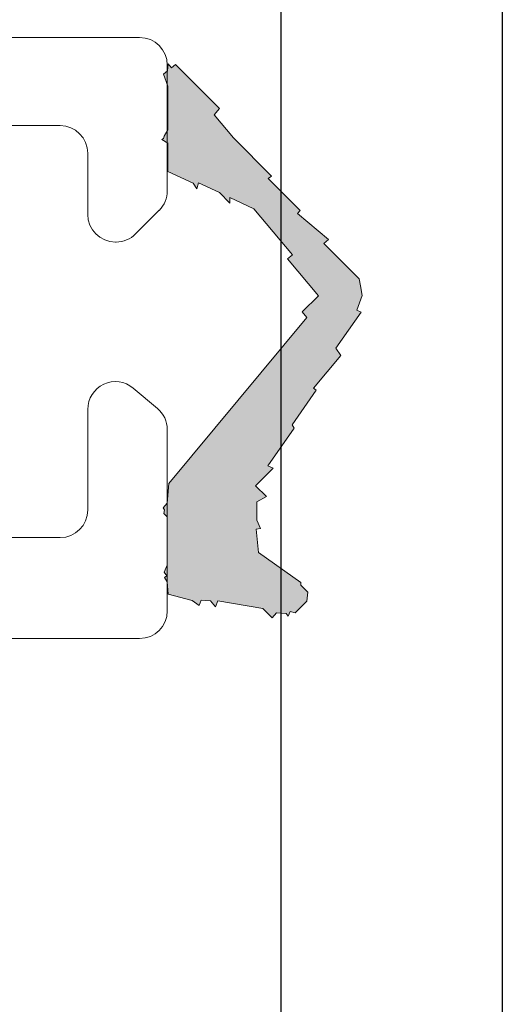
# Model space of a CAD drawing. Units: millimetres. Extents: x -19746 to 311, y -951 to 8153.
# Drawn here: x -377 to -369, y 597 to 615 of the extents above; entities that cross this region are included whole.
import ezdxf

# ---------------------------------------------------------------- set-up
doc = ezdxf.new("R2010")
doc.units = ezdxf.units.MM
doc.layers.add('Deceuninck Profiles', color=6, linetype='Continuous', lineweight=0)

# ---------------------------------------------------------------- blocks, each defined once
blk = doc.blocks.new('A$C31FF4FE4')
at = {"layer": 'Deceuninck Profiles'}
blk.add_hatch(color=256, dxfattribs=at).paths.add_polyline_path([(1.818, -1.355), (1.91, -1.313), (1.595, -0.998), (1.789, -0.804), (1.616, -0.705), (1.616, -0.373), (1.684, -0.228), (1.608, -0.215), (1.645, 0.211), (2.413, 0.749), (2.413, 0.8), (2.537, 0.924), (2.523, 1.084), (2.309, 1.297), (2.217, 1.273), (2.186, 1.356), (2.148, 1.311), (1.975, 1.295), (1.895, 1.39), (1.727, 1.222), (0.911, 1.078), (0.87, 1.191), (0.779, 1.082), (0.613, 1.067), (0.578, 1.166), (0.449, 1.076), (0.018, 0.96), (-0.001, 0.736), (-0.053, 0.661), (-0.01, 0.631), (-0.058, 0.562), (0, 0.437), (0, -0.437), (-0.062, -0.498), (-0.051, -0.561), (-0.073, -0.6), (-0.003, -0.684), (0.028, -1.038), (2.521, -4.038), (2.439, -4.135), (2.731, -4.427), (2.172, -5.094), (2.26, -5.168), (1.564, -5.998), (1.13, -6.2), (1.13, -6.101), (0.94, -6.29), (0.564, -6.466), (0.535, -6.361), (0.465, -6.461), (0.012, -6.672), (0.012, -7.184), (-0.08, -7.237), (-0.054, -7.309), (0.011, -7.423), (0.011, -8.213), (-0.068, -8.431), (0.004, -8.492), (0.015, -8.616), (0.075, -8.543), (0.147, -8.604), (0.942, -7.809), (0.846, -7.694), (1.193, -7.28), (1.885, -6.589), (1.825, -6.547), (2.402, -5.97), (2.355, -5.914), (2.914, -5.446), (2.827, -5.373), (3.466, -4.734), (3.488, -4.61), (3.519, -4.434), (3.423, -4.169), (3.5, -4.133), (3.045, -3.483), (3.137, -3.351), (2.64, -2.758), (2.691, -2.722), (2.256, -2.1), (2.294, -2.035)])
blk.add_lwpolyline([(2.521, -4.038), (0.028, -1.038), (-0.003, -0.684), (-0.073, -0.6), (-0.051, -0.561), (-0.062, -0.498), (0, -0.437), (0, 0.437), (-0.058, 0.562), (-0.01, 0.631), (-0.053, 0.661), (-0.001, 0.736), (0.018, 0.96), (0.449, 1.076), (0.578, 1.166), (0.613, 1.067), (0.779, 1.082), (0.87, 1.191), (0.911, 1.078), (1.727, 1.222), (1.895, 1.39), (1.975, 1.295), (2.148, 1.311), (2.186, 1.356), (2.217, 1.273), (2.309, 1.297), (2.523, 1.084), (2.537, 0.924), (2.413, 0.8), (2.413, 0.749), (1.645, 0.211), (1.608, -0.215), (1.684, -0.228), (1.616, -0.373), (1.616, -0.705), (1.789, -0.804), (1.595, -0.998), (1.91, -1.313), (1.818, -1.355), (2.294, -2.035), (2.256, -2.1), (2.691, -2.722), (2.64, -2.758), (3.137, -3.351), (3.045, -3.483), (3.5, -4.133), (3.423, -4.169), (3.519, -4.434), (3.488, -4.61), (3.466, -4.734), (2.827, -5.373), (2.914, -5.446), (2.355, -5.914), (2.402, -5.97), (1.825, -6.547), (1.885, -6.589), (1.193, -7.28), (0.846, -7.694), (0.942, -7.809), (0.147, -8.604), (0.075, -8.543), (0.015, -8.616), (0.004, -8.492), (-0.068, -8.431), (0.011, -8.213), (0.011, -7.423), (-0.054, -7.309), (-0.069, -7.27), (-0.099, -7.248), (0.012, -7.184), (0.012, -6.672), (0.465, -6.461), (0.535, -6.361), (0.564, -6.466), (0.94, -6.29), (1.13, -6.101), (1.13, -6.2), (1.564, -5.998), (2.26, -5.168), (2.172, -5.094), (2.731, -4.427), (2.439, -4.135), (2.521, -4.038)], dxfattribs=at)
blk = doc.blocks.new('A$C425475CE')
at = {"layer": 'Deceuninck Profiles'}
for p, q in [((28.893, 19.973), (35.826, 19.973)), ((36.326, 19.473), (36.326, 16.201)), ((34.389, 18.15), (32.412, 18.15)), ((34.889, 15.834), (34.889, 17.65)), ((36.148, 15.818), (35.71, 15.451)), ((35.389, 12.813), (35.4, 12.813)), ((35.754, 12.666), (36.18, 12.24)), ((34.889, 11.21), (34.889, 12.313)), ((36.326, 11.887), (36.326, 9.619)), ((32.412, 10.71), (34.389, 10.71)), ((35.826, 9.119), (25.112, 9.119))]:
    blk.add_line(p, q, dxfattribs=at)
for centre, start, end in [((35.826, 19.473), 0, 90), ((34.389, 17.65), 0, 90), ((35.826, 16.201), 310, 0), ((35.389, 15.834), 180, 310), ((35.389, 12.313), 90, 180), ((35.4, 12.313), 45, 90), ((35.826, 11.887), 0, 45), ((34.389, 11.21), 270, 0), ((35.826, 9.619), 270, 0)]:
    blk.add_arc(centre, 0.5, start, end, dxfattribs=at)
blk.add_blockref('A$C31FF4FE4', (36.326, 18.211), dxfattribs=at)

msp = doc.modelspace()

# ---------------------------------------------------------------- linework, layer by layer
for p, q in [((-372.658, 623.243), (-372.658, 564.971)), ((-368.658, 623.243), (-368.658, 564.971))]:
    msp.add_line(p, q)

# ---------------------------------------------------------------- block references
at = {"xscale": -1, "rotation": 180}
msp.add_blockref('A$C425475CE', (-411.036, 623.422), dxfattribs=at)

doc.saveas('drawing.dxf')
